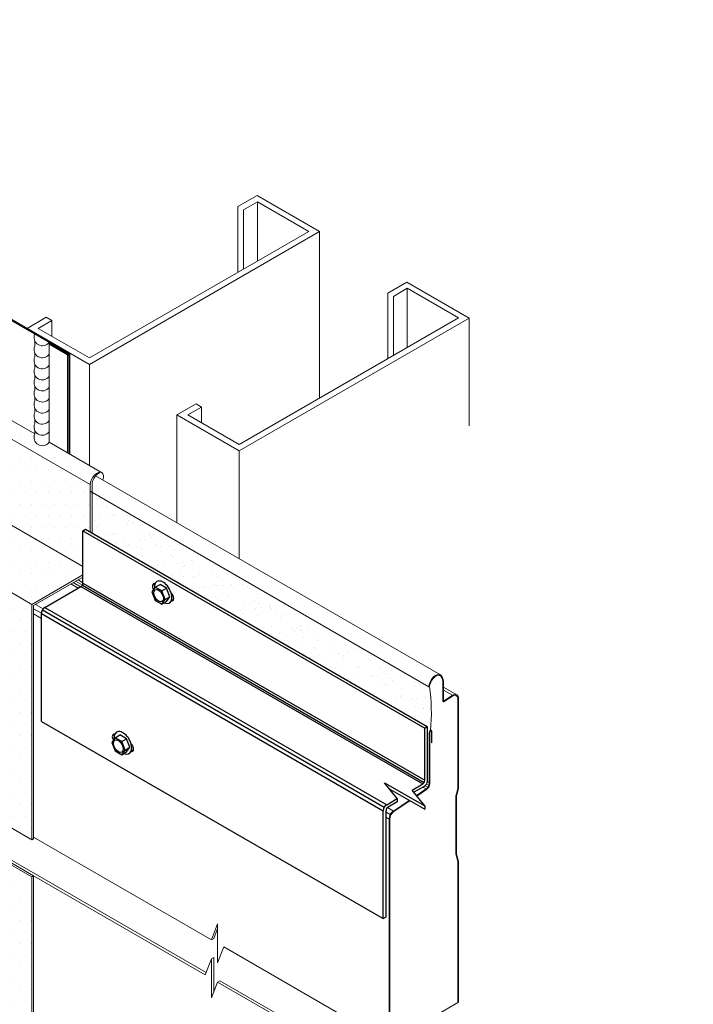
# Model space of a CAD drawing. Units: inches. Extents: x -42.8 to 39.2, y -19 to 17.6.
# Drawn here: x -4.1 to 1.4, y -14.7 to -6.7 of the extents above; entities that cross this region are included whole.
import ezdxf
from ezdxf import colors
from ezdxf.entities.mleader import LeaderData, LeaderLine
from ezdxf.math import Vec2, Vec3

# ---------------------------------------------------------------- set-up
doc = ezdxf.new("R2010")
doc.units = ezdxf.units.IN
doc.header["$MEASUREMENT"] = 0
for name, color, linetype, lineweight in [('_BYOTHERS', 9, 'CONTINUOUS', 5), ('_DIM', 6, 'CONTINUOUS', 5), ('_HATCH', 6, 'CONTINUOUS', 0), ('_PANEL', 4, 'CONTINUOUS', 13), ('_SEALANT', 3, 'CONTINUOUS', 5), ('_TRIM', 4, 'CONTINUOUS', 9), ('SEALANT', 3, 'CONTINUOUS', 5)]:
    doc.layers.add(name, color=color, linetype=linetype, lineweight=lineweight)
doc.layers.add('_FASTENER', color=1, linetype='CONTINUOUS')
doc.styles.add('Metl-Span', font='romans.shx', dxfattribs={"height": 0.0625})
pattern_1 = [(0, (-301.486895, -152.69322), (0.046875, 0.09375), [0, -0.09375])]

msp = doc.modelspace()

# ---------------------------------------------------------------- hatches: boundary and pattern name
at = {"layer": '_HATCH', "lineweight": 5}
h = msp.add_hatch(dxfattribs=at)
h.set_pattern_fill('DOTS', color=256, scale=1.5)
h.set_pattern_definition(pattern_1)
h.paths.add_polyline_path([(-4.42396, -10.66315), (-4.89705, -10.93628), (-3.96505, -11.47438), (-3.55089, -11.23526), (-3.55089, -11.16722)])
edge = h.paths.add_edge_path()
edge.add_line((-4.76593, -9.61606), (-4.89705, -9.69176))
edge.add_line((-4.89705, -9.69176), (-3.49196, -10.50299))
edge.add_ellipse((-3.43812, -10.4719), major_axis=(0.03864, 0.06693), ratio=0.5607101, start_angle=67.918327, end_angle=134.163006, ccw=False)
edge.add_ellipse((-3.43812, -10.4719), major_axis=(0.03864, 0.06693), ratio=0.5607101, start_angle=0.000687, end_angle=67.918327, ccw=False)
edge.add_line((-3.40721, -10.40051), (-3.70765, -10.22705))
edge.add_arc((-3.7628, -10.18806), 0.06755, 155.262248, 324.737752, ccw=False)
edge.add_line((-3.82415, -10.15979), (-4.76593, -9.61606))
h.paths.add_polyline_path([(-4.89705, -12.84423), (-3.96505, -13.38232), (-3.96505, -11.47438), (-4.89705, -10.93628)])
h.paths.add_polyline_path([(-4.89705, -16.83548), (-3.96505, -17.37358), (-3.96505, -13.69622), (-4.89705, -13.15813)])
h = msp.add_hatch(dxfattribs=at)
h.set_pattern_fill('DOTS', color=256, scale=1.5)
h.set_pattern_definition(pattern_1)
h.paths.add_polyline_path([(-3.49196, -10.50299), (-4.89705, -9.69176), (-4.89705, -10.39001), (-3.55089, -11.16722), (-3.55089, -10.87696), (-3.55089, -10.87696), (-3.53099, -10.86547), (-3.49196, -10.88801)])
at = {"layer": '_HATCH'}
h = msp.add_hatch(dxfattribs=at)
h.set_pattern_fill('AR-SAND', color=256, scale=0.087102, style=0)
h.set_pattern_definition([(37.5, (-90.51625, -37.57511), (-0.00548685, 0.16783023), [0, -0.13239506, 0, -0.14807342, 0, -0.14154077]), (7.5, (-90.51625, -37.57511), (0.1541511, 0.2458146), [0, -0.07142365, 0, -0.11932976, 0, -0.04572856]), (327.5, (-90.62338, -37.57511), (0.27124803, 0.00049291), [0, -0.043551, 0, -0.15678362, 0, -0.20468973]), (317.5, (-90.62338, -37.57511), (0.2618397, 0.0764473), [0, -0.0217755, 0, -0.10278038, 0, -0.11758772])])
h.paths.add_polyline_path([(-3.49196, -10.55733), (-3.49196, -10.88799), (-0.76155, -12.46443), (-0.74762, -12.14178)])

# ---------------------------------------------------------------- linework, layer by layer
at = {"layer": '_BYOTHERS'}
for p, q in [((-2.29511, -8.25027), (-2.13977, -8.16059)), ((-2.25022, -8.27619), (-2.13697, -8.21081)), ((-1.63492, -8.45207), (-2.13977, -8.16059)), ((-2.13697, -8.21081), (-2.13697, -8.69009)), ((-2.13697, -8.21081), (-1.72191, -8.45045)), ((-2.29511, -8.25027), (-2.29511, -8.78139)), ((-2.25022, -8.27619), (-2.25022, -8.75547)), ((-1.72191, -8.45045), (-3.49899, -9.47645)), ((-1.63492, -8.45207), (-3.49899, -9.52829)), ((-1.63492, -8.45207), (-1.63492, -9.80239)), ((-1.08081, -8.95135), (-0.92547, -8.86167)), ((-1.03592, -8.97727), (-0.92267, -8.91189)), ((-0.42062, -9.15314), (-0.92547, -8.86167)), ((-0.92267, -8.91189), (-0.5076, -9.15153)), ((-0.92267, -8.91189), (-0.92267, -9.39117)), ((-1.08081, -8.95135), (-1.08081, -9.48247)), ((-1.03592, -8.97727), (-1.03592, -9.45655)), ((-4.00384, -9.23681), (-3.8485, -9.14712)), ((-3.91405, -9.23681), (-3.80361, -9.17304)), ((-3.80361, -9.17304), (-3.8485, -9.14712)), ((-3.80361, -9.30058), (-3.80361, -9.17304)), ((-0.5076, -9.15153), (-2.28469, -10.17753)), ((-0.42062, -9.15314), (-2.28469, -10.22936)), ((-0.42062, -9.15314), (-0.42062, -10.02807)), ((-3.49899, -9.52829), (-4.00384, -9.23681)), ((-3.91405, -9.23681), (-3.49899, -9.47645)), ((-3.49899, -10.34752), (-3.49899, -9.52829)), ((-2.78954, -9.93789), (-2.6342, -9.8482)), ((-2.69975, -9.93789), (-2.5893, -9.87412)), ((-2.5893, -9.87412), (-2.6342, -9.8482)), ((-2.5893, -10.00165), (-2.5893, -9.87412)), ((-2.78954, -10.81282), (-2.78954, -9.93789)), ((-2.28469, -10.22936), (-2.78954, -9.93789)), ((-2.69975, -9.93789), (-2.28469, -10.17753)), ((-2.28469, -11.10429), (-2.28469, -10.22936))]:
    msp.add_line(p, q, dxfattribs=at)
at = {"layer": '_FASTENER'}
for p, q in [((-3.55089, -10.87696), (-3.53099, -10.86547)), ((-3.55089, -11.30105), (-3.55089, -10.87696)), ((-3.55089, -10.87696), (-0.78147, -12.47592)), ((-3.53099, -10.86547), (-0.76157, -12.46444)), ((-3.85914, -11.49845), (-3.56771, -11.33019)), ((-3.56771, -11.33019), (-0.79829, -12.92916)), ((-3.55543, -11.31794), (-0.78598, -12.91688)), ((-3.55079, -11.30111), (-0.78145, -12.90003)), ((-2.96527, -11.33438), (-2.92654, -11.31202)), ((-2.87292, -11.34298), (-2.92654, -11.31202)), ((-2.96527, -11.33438), (-2.99209, -11.37253)), ((-2.99209, -11.37253), (-2.96527, -11.44164)), ((-2.91165, -11.36534), (-2.96527, -11.33438)), ((-2.91165, -11.36534), (-2.87292, -11.34298)), ((-2.88483, -11.43445), (-2.91165, -11.36534)), ((-2.88483, -11.43445), (-2.8461, -11.41209)), ((-2.8461, -11.41209), (-2.87292, -11.34298)), ((-2.87292, -11.45024), (-2.8461, -11.41209)), ((-2.96527, -11.44164), (-2.91165, -11.4726)), ((-2.91165, -11.4726), (-2.88483, -11.43445)), ((-2.91165, -11.4726), (-2.87292, -11.45024)), ((-2.82911, -11.43397), (-2.83203, -11.43229)), ((-3.88745, -12.42191), (-3.88745, -11.54748)), ((-3.88745, -12.42191), (-3.88745, -11.54748)), ((-3.88735, -11.54754), (-1.11801, -13.14646)), ((-3.87981, -11.5192), (-1.11043, -13.11815)), ((-3.85914, -11.49845), (-1.08971, -13.09741)), ((-3.88735, -12.42185), (-1.11793, -14.02082)), ((-0.78145, -12.47591), (-0.76155, -12.46443)), ((-0.78145, -12.90001), (-0.78145, -12.47591)), ((-0.76155, -12.46443), (-0.76155, -12.91842)), ((-3.29063, -12.55437), (-3.31745, -12.59252)), ((-3.31745, -12.59252), (-3.29063, -12.66163)), ((-3.29063, -12.55437), (-3.2519, -12.53201)), ((-3.23701, -12.58533), (-3.29063, -12.55437)), ((-3.19828, -12.56297), (-3.2519, -12.53201)), ((-3.23701, -12.58533), (-3.19828, -12.56297)), ((-3.21019, -12.65444), (-3.23701, -12.58533)), ((-3.17146, -12.63208), (-3.19828, -12.56297)), ((-3.29063, -12.66163), (-3.23701, -12.69259)), ((-3.23701, -12.69259), (-3.21019, -12.65444)), ((-3.23701, -12.69259), (-3.19828, -12.67023)), ((-3.21019, -12.65444), (-3.17146, -12.63208)), ((-3.19828, -12.67023), (-3.17146, -12.63208)), ((-3.15447, -12.65397), (-3.15739, -12.65228)), ((-1.00366, -13.04773), (-1.10636, -12.91953)), ((-1.10636, -12.91953), (-0.78161, -13.10703)), ((-1.06504, -12.97112), (-0.78161, -13.13476)), ((-0.88431, -12.97882), (-0.79827, -12.92915)), ((-0.78161, -13.10703), (-0.88431, -12.97882)), ((-0.78679, -12.94905), (-0.86978, -12.99696)), ((-1.0897, -13.0974), (-1.00366, -13.04773)), ((-1.00366, -13.07426), (-1.07821, -13.1173)), ((-1.00366, -13.04773), (-1.00366, -13.07426)), ((-1.11801, -14.02076), (-1.11801, -13.14644)), ((-1.09504, -14.00761), (-1.09504, -13.14644)), ((-0.78161, -13.10703), (-0.78161, -13.13476)), ((-1.11801, -14.02087), (-1.09504, -14.00761))]:
    msp.add_line(p, q, dxfattribs=at)
for centre, radius, start, end in [((-3.58454, -11.30105), 0.03365, 300, 0), ((-3.83082, -11.54748), 0.05662, 120, 180), ((-0.8151, -12.90001), 0.03365, 300, 0), ((-0.8151, -12.90001), 0.05662, 300, 341.022404), ((-1.06138, -13.14644), 0.05662, 120, 180), ((-1.06138, -13.14644), 0.03365, 120, 180)]:
    msp.add_arc(centre, radius, start, end, dxfattribs=at)
for centre, major_axis, start_param, end_param in [((-2.95886, -11.34286), (0.02033, -0.03522), 2.6598592, 4.7057355), ((-2.90179, -11.37581), (0.05032, -0.08716), 5.6134114, 10.3274163), ((-2.94413, -11.33436), (0.02033, -0.03522), 3.5120467, 4.119498), ((-2.84383, -11.40927), (0.02033, -0.03522), 5.7643281, 8.3728389), ((-2.82911, -11.40077), (0.02033, -0.03522), 5.4977871, 5.9127313), ((-3.28422, -12.56286), (0.02033, -0.03522), 2.6598592, 4.7057355), ((-3.22715, -12.5958), (0.05032, -0.08716), 5.6134114, 10.3274163), ((-3.26949, -12.55436), (0.02033, -0.03522), 3.5120467, 4.119498), ((-3.16919, -12.62926), (0.02033, -0.03522), 5.7643281, 8.3728389), ((-3.15447, -12.62076), (0.02033, -0.03522), 5.4977871, 5.9127313)]:
    msp.add_ellipse(centre, major_axis=major_axis, ratio=0.5773503, start_param=start_param, end_param=end_param, dxfattribs=at)
for centre in [(-2.93846, -11.40349), (-3.26382, -12.62348)]:
    msp.add_ellipse(centre, major_axis=(0.02768, -0.04793), ratio=0.5773503, dxfattribs=at)
at = {"layer": '_PANEL', "color": 251, "true_color": 0x636466}
for p, q in [((-3.67526, -10.24575), (-3.67526, -9.4524)), ((-3.66966, -10.24899), (-3.66966, -9.45391)), ((-3.65995, -10.2546), (-3.65995, -9.4483)), ((-3.64834, -11.30829), (-3.58906, -11.34252)), ((-3.6296, -11.29747), (-3.57032, -11.3317)), ((-3.61019, -11.28626), (-3.5554, -11.31789)), ((-3.59086, -11.2751), (-3.55089, -11.29818)), ((-3.95074, -11.46611), (-3.95053, -11.46623)), ((-3.93622, -11.4745), (-3.87375, -11.51056)), ((-3.95053, -11.50904), (-3.88741, -11.54548)), ((-3.95053, -11.55108), (-3.88745, -11.5875)), ((-0.63011, -12.16873), (-0.55715, -12.21086)), ((-0.76609, -12.92837), (-0.74811, -12.93875)), ((-0.76155, -12.90861), (-0.74432, -12.91855)), ((-0.79663, -12.95473), (-0.77058, -12.96977)), ((-0.77789, -12.94391), (-0.75659, -12.95621)), ((-1.09504, -13.15766), (-1.06057, -13.17756)), ((-1.0838, -13.12134), (-1.0353, -13.14934)), ((-1.09504, -13.1997), (-1.06968, -13.21433))]:
    msp.add_line(p, q, dxfattribs=at)
at = {"layer": '_PANEL', "lineweight": 15}
for p, q in [((-0.65481, -12.0453), (-3.44871, -10.43224)), ((-2.55343, -14.45889), (-4.89705, -13.1058)), ((-1.06968, -15.02353), (-1.06968, -13.21428)), ((-2.51011, -14.1919), (-3.95053, -13.36027)), ((-2.5604, -14.47676), (-3.95053, -13.67417)), ((-1.06968, -15.02353), (-2.40951, -14.24998)), ((-1.05072, -15.32648), (-2.44084, -14.52389)), ((-1.06968, -15.33743), (-2.45981, -14.53484)), ((-1.06968, -15.02353), (-0.50684, -14.69857))]:
    msp.add_line(p, q, dxfattribs=at)
at = {"layer": '_PANEL', "color": 4}
for p, q in [((-0.74762, -12.14178), (-3.49196, -10.55733)), ((-0.74763, -12.14175), (-0.74297, -12.13906))]:
    msp.add_line(p, q, dxfattribs=at)
at = {"layer": '_PANEL'}
for p, q in [((-0.63011, -12.14469), (-0.52157, -12.20736)), ((-0.62334, -12.26226), (-0.55715, -12.21736)), ((-0.55715, -12.21086), (-0.62292, -12.25545)), ((-0.74432, -12.80866), (-0.74432, -12.51392)), ((-0.72685, -12.5012), (-0.72685, -12.59664)), ((-0.72275, -12.59386), (-0.72275, -12.50074)), ((-0.72275, -12.59386), (-0.72685, -12.59664)), ((-0.77054, -12.96974), (-0.84897, -13.02294)), ((-0.84559, -13.02716), (-0.76751, -12.97419)), ((-0.90704, -13.06234), (-1.03525, -13.14931)), ((-1.03223, -13.15377), (-0.90186, -13.06533)), ((-1.0643, -15.02042), (-1.0643, -13.21428))]:
    msp.add_line(p, q, dxfattribs=at)
at = {"layer": '_PANEL', "linetype": 'Continuous'}
for p, q in [((-0.51223, -12.28516), (-0.51223, -12.2464)), ((-0.50685, -12.28515), (-0.50685, -12.2399))]:
    msp.add_line(p, q, dxfattribs=at)
for points in [[(-0.63549, -12.25424), (-0.63549, -12.09738, 0.2468854), (-0.66229, -12.04641, 0.2468854)], [(-0.65481, -12.0453, -0.2251559), (-0.63011, -12.09738), (-0.63011, -12.25288)], [(-0.51223, -14.70169), (-0.51221, -13.57314, 0.0574663), (-0.51405, -13.55816), (-0.52688, -13.50692, -0.0635069), (-0.52901, -13.48932), (-0.52901, -13.03471, -0.0632452), (-0.52688, -13.01711), (-0.51405, -12.96592, 0.0589525), (-0.51223, -12.95092), (-0.51223, -12.95092), (-0.51223, -12.28516, 0.0000252), (-0.51223, -12.28515)], [(-0.50685, -12.28515, -0.0000239), (-0.50685, -12.28516), (-0.50685, -12.95092, -0.0591176), (-0.50882, -12.96723), (-0.52166, -13.01842, 0.0633141), (-0.52363, -13.03471), (-0.52363, -13.48932, 0.0636742), (-0.52166, -13.50561), (-0.50882, -13.55685, -0.057785), (-0.50682, -13.57314), (-0.50685, -14.69858)]]:
    msp.add_lwpolyline(points, format="xyb", dxfattribs=at)
at = {"layer": '_PANEL'}
for points in [[(-0.74432, -12.51341, 0.0052373), (-0.74432, -12.51419), (-0.74432, -12.9185, -0.092022), (-0.74806, -12.93863)], [(-0.74295, -12.94033, 0.091023), (-0.73894, -12.9185), (-0.73894, -12.51419, -0.0447667), (-0.73832, -12.5072, -0.0447667)]]:
    msp.add_lwpolyline(points, format="xyb", dxfattribs=at)
at = {"layer": '_PANEL', "color": 2, "linetype": 'Continuous'}
msp.add_arc((-2.23878, -12.3521), 1.5109, 354.554523, 8.105514, dxfattribs=at)
at = {"layer": '_PANEL', "linetype": 'Continuous'}
msp.add_arc((-0.62774, -12.25556), 0.00802, 214.910411, 305.020047, dxfattribs=at)
at = {"layer": '_PANEL'}
for centre, radius, start, end in [((-0.80203, -12.92331), 0.0561, 304.151931, 344.151931), ((-0.80203, -12.92331), 0.06149, 304.151931, 343.924887), ((-0.99118, -13.21428), 0.0785, 124.151931, 180), ((-0.99118, -13.21428), 0.07312, 124.151931, 180)]:
    msp.add_arc(centre, radius, start, end, dxfattribs=at)
at = {"layer": '_PANEL', "lineweight": 15}
for centre, start_param, end_param in [((-0.69379, -12.11069), 3.1415927, 5.4973426), ((-0.68953, -12.11577), 3.3965189, 5.3759482)]:
    msp.add_ellipse(centre, major_axis=(-0.03807, -0.06594), ratio=0.5773503, start_param=start_param, end_param=end_param, dxfattribs=at)
at = {"layer": '_PANEL'}
for centre, major_axis, ratio, start_param, end_param in [((-0.55717, -12.26898), (0.03558, 0.06163), 0.5773503, -0.7858427, 0.7849537), ((-0.55717, -12.27548), (0.03558, 0.06163), 0.5773503, 0.381598, 0.7849537), ((-0.56256, -12.27548), (0.03558, 0.06163), 0.5773503, -0.7858427, 0.2619031), ((-0.73354, -12.50719), (-0.00762, -0.01321), 0.5773503, 2.3561945, 5.4977871), ((-0.73354, -12.50719), (-0.00762, -0.01321), 0.5773503, 4.0348714, 4.8501625), ((-0.73354, -12.50821), (-0.00539, -0.00934), 0.4358387, 2.633738, 4.8535989)]:
    msp.add_ellipse(centre, major_axis=major_axis, ratio=ratio, start_param=start_param, end_param=end_param, dxfattribs=at)
at = {"layer": '_PANEL', "linetype": 'Continuous'}
for centre, major_axis, ratio, start_param, end_param in [((-0.62111, -12.24595), (0.01017, 0.01761), 0.5773503, 2.35575, 2.7638866), ((-0.62223, -12.24592), (0.00606, 0.0105), 0.4839416, 2.5322148, 3.9265463), ((-0.62222, -12.24595), (0.00606, 0.0105), 0.4839416, 2.5322148, 3.9265463)]:
    msp.add_ellipse(centre, major_axis=major_axis, ratio=ratio, start_param=start_param, end_param=end_param, dxfattribs=at)
at = {"layer": '_SEALANT'}
for p, q in [((-4.89703, -9.54036), (-3.94129, -10.09216)), ((-4.14368, -10.12671), (-3.49196, -10.50299)), ((-3.82479, -10.15942), (-3.82415, -10.15979)), ((-3.82479, -10.15942), (-3.39948, -10.40498)), ((-4.89705, -10.39001), (-3.55079, -11.16727)), ((-3.49196, -10.88799), (-3.49196, -10.50299)), ((-3.47744, -10.89639), (-3.47744, -10.50299)), ((-4.89705, -10.93628), (-3.96505, -11.47438)), ((-3.55079, -11.2352), (-3.96505, -11.47438)), ((-3.95053, -11.48276), (-3.55089, -11.25202)), ((-3.96505, -13.38237), (-3.96505, -11.47438)), ((-3.95053, -13.37399), (-3.95053, -11.48276)), ((-4.89701, -12.84426), (-3.96501, -13.38235)), ((-4.89705, -13.12765), (-3.95049, -13.67415)), ((-4.89701, -13.14444), (-3.96501, -13.68253)), ((-3.96501, -13.38235), (-3.95049, -13.37396)), ((-3.96505, -17.37362), (-3.96505, -13.68255)), ((-3.96501, -13.68253), (-3.95049, -13.67415)), ((-3.95053, -13.67413), (-3.95049, -13.67415)), ((-3.95053, -17.38196), (-3.95053, -13.67417))]:
    msp.add_line(p, q, dxfattribs=at)
for centre, start_param in [((-3.43812, -10.4719), -1.185319), ((-3.4236, -10.4719), 0.466199)]:
    msp.add_ellipse(centre, major_axis=(0.03864, 0.06693), ratio=0.5607101, start_param=start_param, end_param=2.3415862, dxfattribs=at)
at = {"layer": '_TRIM'}
for p, q in [((-4.89705, -8.72111), (-3.66405, -9.43299)), ((-3.66794, -9.43973), (-4.89705, -8.7301)), ((-3.82478, -9.36608), (-3.817, -9.36158)), ((-3.67526, -9.4524), (-3.82478, -9.36608)), ((-3.82478, -10.15943), (-3.82478, -9.36608)), ((-3.817, -9.36158), (-3.67137, -9.44566)), ((-3.65844, -10.25546), (-3.65844, -9.4427)), ((-2.51011, -14.1919), (-2.45981, -14.06291)), ((-2.49114, -14.18095), (-2.45981, -14.1006)), ((-2.45981, -14.06291), (-2.45981, -14.37897)), ((-2.51011, -14.1919), (-2.49114, -14.18095)), ((-2.45981, -14.37897), (-2.40951, -14.24998)), ((-2.5604, -14.47676), (-2.51011, -14.34777)), ((-2.51011, -14.34777), (-2.49114, -14.33682)), ((-2.51011, -14.34777), (-2.51011, -14.66383)), ((-2.49114, -14.33682), (-2.49114, -14.6152)), ((-2.44084, -14.52389), (-2.45981, -14.53484)), ((-2.51011, -14.66383), (-2.45981, -14.53484))]:
    msp.add_line(p, q, dxfattribs=at)
for radius in [0.01121, 0.00343]:
    msp.add_arc((-3.66966, -9.4427), radius, 240, 60, dxfattribs=at)
at = {"layer": 'SEALANT'}
for p, q in [((-3.82478, -9.34918), (-3.94129, -9.28191)), ((-3.94129, -9.33848), (-3.94129, -9.37935)), ((-3.82478, -9.34918), (-3.82478, -10.15943)), ((-3.94129, -9.43591), (-3.94129, -9.46903)), ((-3.94129, -9.5256), (-3.94129, -9.55872)), ((-3.94129, -9.61528), (-3.94129, -9.6484)), ((-3.94129, -9.70497), (-3.94129, -9.73809)), ((-3.94129, -9.79465), (-3.94129, -9.82777)), ((-3.94129, -9.88434), (-3.94129, -9.91746)), ((-3.94129, -9.97402), (-3.94129, -10.00714)), ((-3.94129, -10.06371), (-3.94129, -10.09216))]:
    msp.add_line(p, q, dxfattribs=at)
for centre in [(-3.87995, -9.3102), (-3.87995, -9.40763), (-3.87995, -9.49732), (-3.87995, -9.587), (-3.87995, -9.67669), (-3.87995, -9.76637), (-3.87995, -9.85606), (-3.87995, -9.94574), (-3.87995, -10.03543), (-3.87995, -10.12043)]:
    msp.add_arc(centre, 0.06755, 155.246954, 324.753046, dxfattribs=at)

# ---------------------------------------------------------------- leaders
at = {"layer": '_DIM'}
ml = msp.add_multileader_mtext('Standard', dxfattribs=at)
ml.set_content('BW UNIVERSAL SYSTEM PANEL', color=8, style='Metl-Span')
ml.set_leader_properties(color=256)
ml.build(insert=Vec2(0, 0))
ml.multileader.update_dxf_attribs({"text_left_attachment_type": 2, "text_right_attachment_type": 2, "dogleg_length": 0.125, "arrow_head_size": 0.5, "scale": 4})
ctx = ml.context
ctx.base_point, ctx.scale, ctx.char_height, ctx.arrow_head_size, ctx.landing_gap_size, ctx.plane_origin = Vec3(-11.22318, -6.06841), 4, 0.25, 0.5, 0.25, Vec3(-1.62682, -7.99187)
ctx.left_attachment, ctx.right_attachment, ctx.text_align_type = 2, 2, 2
notes = []
notes.append((ctx, [(0, (1, 1, 0), (-4.48509, -6.06841), (-1, 0), 0.5, [(0, [(1.39453, -2.91478)], 0, [])])]))
ctx.mtext.insert, ctx.mtext.alignment, ctx.mtext.flow_direction = Vec3(-5.23509, -5.93971), 3, 5
for ctx, leaders in notes:
    for number, flags, end, landing, length, lines in leaders:
        leader = LeaderData()
        leader.index, (leader.has_last_leader_line, leader.has_dogleg_vector, leader.attachment_direction) = number, flags
        leader.last_leader_point, leader.dogleg_vector, leader.dogleg_length = Vec3(end), Vec3(landing), length
        for number, points, colour, breaks in lines:
            line = LeaderLine()
            line.index, line.vertices, line.color, line.breaks = number, Vec3.list(points), colors.encode_raw_color(colour), breaks
            leader.lines.append(line)
        ctx.leaders.append(leader)

doc.saveas('drawing.dxf')
